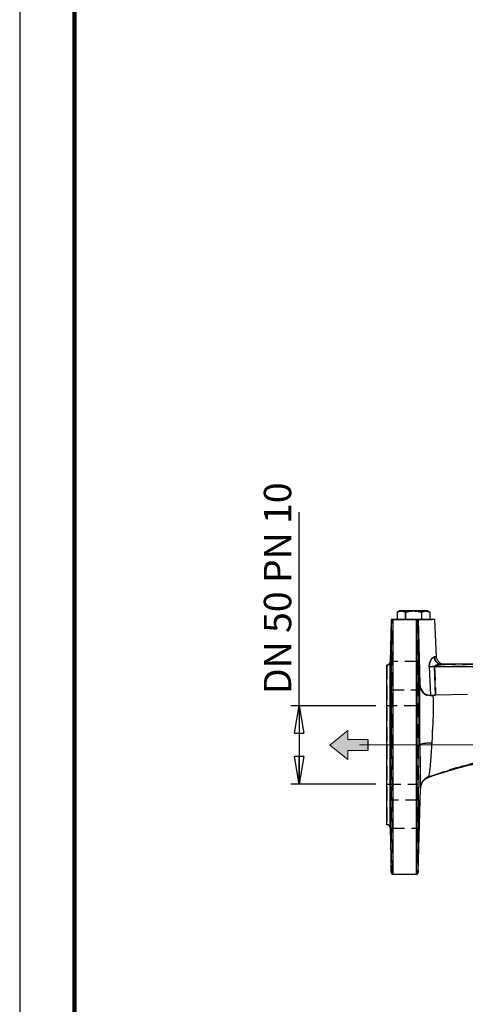
# Model space of a CAD drawing. Units: millimetres. Extents: x -4 to 213, y 0 to 297.
# Drawn here: x 0 to 41, y 119 to 209 of the extents above; entities that cross this region are included whole.
import ezdxf

# ---------------------------------------------------------------- set-up
doc = ezdxf.new("R2010")
doc.units = ezdxf.units.MM
doc.linetypes.add('CENTERX2', pattern=[20.32, 12.7, -2.54, 2.54, -2.54])
doc.linetypes.add('HIDDEN', pattern=[1.905, 1.27, -0.635])
doc.layers.add('FORMAT', color=7, linetype='Continuous')
doc.styles.add('SLDTEXTSTYLE0', font='TXT', dxfattribs={"width": 0.605})
doc.dimstyles.new('SLDDIMSTYLE0', dxfattribs={"dimtxt": 2.5, "dimasz": 2.5, "dimexe": 0, "dimexo": 0.0625, "dimtad": 1, "dimlfac": 7, "dimrnd": 1e-09, "dimzin": 12, "dimdsep": 46, "dimtxsty": 'SLDTEXTSTYLE0', "dimblk1": 'CLOSED', "dimblk2": 'CLOSED', "dimsah": 1, "dimcen": 0.09, "dimadec": 0, "dimazin": 3, "dimtfac": 1, "dimtofl": 0, "dimtmove": 0, "dimatfit": 3, "dimldrblk": 'CLOSED', "dimfxl": 0, "dimfrac": 2, "dimtolj": 1, "dimtzin": 12, "dimarcsym": 0})

# ---------------------------------------------------------------- blocks, each defined once
blk = doc.blocks.new('_Closed')
at = {"color": 0, "linetype": 'ByBlock', "lineweight": -2}
for p, q in [((-1, 0.166667), (0, 0)), ((-1, 0.166667), (-1, -0.166667)), ((0, 0), (-1, -0.166667)), ((0, 0), (-1, 0))]:
    blk.add_line(p, q, dxfattribs=at)
blk = doc.blocks.new('_D_3')
at = {"layer": 'FORMAT', "color": 7}
for p, q in [((25.495, 146.007), (25.495, 163.659)), ((32.496, 146.007), (24.745, 146.007)), ((25.495, 146.007), (25.495, 138.864)), ((32.496, 138.864), (24.745, 138.864))]:
    blk.add_line(p, q, dxfattribs=at)
at = {"layer": 'FORMAT', "color": 7, "xscale": 2.5, "yscale": 2.5}
for p, rotation in [((25.495, 146.007, 0.004), 90.0000000000004), ((25.495, 138.864, 0.004), 270.0000000000004)]:
    blk.add_blockref('_Closed', p, dxfattribs=dict(at, rotation=rotation))
at = {"layer": 'FORMAT', "color": 7, "insert": (22.273, 147.068), "char_height": 2.5, "attachment_point": 1, "rotation": 90, "style": 'SLDTEXTSTYLE0'}
blk.add_mtext('DN 50 PN 10', dxfattribs=at)

msp = doc.modelspace()

# ---------------------------------------------------------------- hatches: boundary and pattern name
at = {"layer": 'FORMAT'}
msp.add_hatch(color=7, dxfattribs=at).paths.add_polyline_path([(29.924, 141.0946), (29.924, 141.9117), (31.7625, 141.9117), (31.7625, 142.9331), (29.924, 142.9331), (29.924, 143.7502), (28.2898, 142.4224)], flags=0)

# ---------------------------------------------------------------- linework, layer by layer
at = {"color": 7, "linetype": 'Continuous', "lineweight": 25}
for p, q in [((0, 297), (0, 0)), ((34.6396, 154.6503), (34.439, 154.5345)), ((34.4396, 154.5349), (34.4396, 153.864)), ((35.1819, 154.5349), (35.1819, 153.864)), ((36.6666, 154.5349), (36.6666, 153.864)), ((37.4095, 154.5345), (37.2089, 154.6503)), ((37.4089, 154.5349), (37.4089, 153.864)), ((33.8899, 153.8641), (33.7887, 149.9994)), ((36.2137, 153.864), (34.0384, 153.864)), ((36.3581, 153.864), (36.5056, 147.9768)), ((38.0388, 150.4566), (37.8602, 153.8643)), ((33.7887, 142.4354), (33.7887, 149.9994)), ((37.3677, 149.564), (37.4676, 146.9548)), ((37.9462, 146.9799), (37.8441, 149.5763)), ((37.8441, 149.5763), (44.564, 149.5763)), ((44.5266, 149.7831), (38.4792, 149.7831)), ((37.4676, 146.9548), (37.6925, 146.9646)), ((37.6925, 146.9646), (37.9462, 146.9799)), ((40.8636, 147.0224), (37.9462, 146.9799)), ((33.7887, 134.8715), (33.7887, 142.4354)), ((36.808, 139.1575), (37.0262, 139.3769)), ((37.3177, 139.5178), (37.166, 139.437)), ((38.4715, 139.9), (37.313, 139.5108)), ((37.3171, 139.5135), (37.3176, 139.517)), ((37.3176, 139.517), (37.3177, 139.5178)), ((36.3565, 130.7884), (36.5578, 138.4784)), ((36.5555, 138.4642), (36.5553, 138.4665)), ((36.5575, 138.4665), (36.5743, 138.5699)), ((33.7887, 134.8715), (33.8956, 130.7886)), ((34.0384, 130.6497), (36.2137, 130.6497))]:
    msp.add_line(p, q, dxfattribs=at)
at = {"color": 7, "linetype": 'Continuous', "lineweight": 140}
msp.add_line((5, 292), (5, 5), dxfattribs=at)
at = {"color": 7, "linetype": 'HIDDEN', "lineweight": 25}
for p, q in [((35.1819, 153.864), (35.1819, 154.5349)), ((36.6666, 154.5349), (36.6666, 153.864)), ((34.0384, 153.864), (36.2137, 153.864)), ((34.4396, 153.864), (35.1819, 153.864)), ((35.1819, 153.864), (36.6666, 153.864)), ((36.3581, 153.864), (36.3565, 153.864)), ((36.3565, 153.864), (36.3581, 153.864)), ((36.5065, 147.9408), (36.3581, 153.864)), ((36.4081, 153.864), (36.3581, 153.864)), ((36.6666, 153.864), (37.4089, 153.864)), ((33.7887, 149.9994), (33.7887, 134.8715)), ((36.4027, 150.0346), (33.8493, 150.0346)), ((36.4027, 150.0346), (33.8493, 150.0346)), ((37.3679, 149.564), (37.4689, 146.9272)), ((44.564, 149.5763), (37.8443, 149.5763)), ((37.8443, 149.5763), (37.9474, 146.9549)), ((38.4793, 149.7831), (44.5266, 149.7831)), ((33.7901, 147.4631), (36.4619, 147.4631)), ((33.7901, 147.4631), (36.4619, 147.4631)), ((36.4501, 147.4632), (36.4527, 147.4702)), ((36.3528, 146.0068), (33.4957, 146.0068)), ((33.4957, 138.8655), (33.4957, 146.0053)), ((36.3528, 138.864), (36.3528, 146.0068)), ((37.3874, 139.5416), (37.3175, 139.5173)), ((37.8846, 139.7106), (37.9546, 139.7332)), ((33.4957, 138.864), (36.3528, 138.864)), ((36.5553, 138.4665), (36.5551, 138.4692)), ((36.4619, 137.4077), (33.7901, 137.4077)), ((36.4619, 137.4077), (33.7901, 137.4077)), ((33.8493, 134.8362), (36.4027, 134.8362)), ((33.8493, 134.8362), (36.4027, 134.8362))]:
    msp.add_line(p, q, dxfattribs=at)
at = {"color": 7, "linetype": 'Continuous', "lineweight": 25}
for centre, start, end in [((33.5031, 150.0068), 268.514393, 358.5), ((33.5031, 134.864), 1.5, 91.445131)]:
    msp.add_arc(centre, 0.2857, start, end, dxfattribs=at)
at = {"color": 7, "linetype": 'HIDDEN', "lineweight": 25}
msp.add_arc((37.3679, 138.5553), 0.7937, 142.59673, 178.948773, dxfattribs=at)
at = {"color": 7, "linetype": 'Continuous', "lineweight": 25}
for points, knots in [([(34.8108, 154.6497), (34.7479, 154.6438), (34.6222, 154.6319), (34.5005, 154.5672), (34.4396, 154.5349)], [0, 0, 0, 0, 0.4998801, 1, 1, 1, 1]), ([(34.6385, 154.6497), (34.6464, 154.6497), (34.6617, 154.6497), (34.7617, 154.6497), (34.8108, 154.6497)], [0, 0, 0, 0, 0.5086657, 1, 1, 1, 1]), ([(35.1819, 154.5349), (35.1211, 154.5672), (34.9994, 154.6319), (34.8737, 154.6438), (34.8108, 154.6497)], [0, 0, 0, 0, 0.5001188, 1, 1, 1, 1]), ([(34.8108, 154.6497), (34.8731, 154.6497), (34.9998, 154.6497), (35.2747, 154.6497), (35.5894, 154.6497), (35.8139, 154.6497), (35.9243, 154.6497)], [0, 0, 0, 0, 0.2456668, 0.4999999, 0.7543322, 1, 1, 1, 1]), ([(35.9243, 154.6497), (35.7985, 154.6438), (35.547, 154.6319), (35.3037, 154.5672), (35.1819, 154.5349)], [0, 0, 0, 0, 0.4998802, 1, 1, 1, 1]), ([(36.6666, 154.5349), (36.5449, 154.5672), (36.3015, 154.6319), (36.05, 154.6438), (35.9243, 154.6497)], [0, 0, 0, 0, 0.5001198, 1, 1, 1, 1]), ([(35.9243, 154.6497), (36.0346, 154.6497), (36.2591, 154.6497), (36.5738, 154.6497), (36.8487, 154.6497), (36.9755, 154.6497), (37.0377, 154.6497)], [0, 0, 0, 0, 0.24566656, 0.50000064, 0.75433286, 1, 1, 1, 1]), ([(37.0377, 154.6497), (36.9749, 154.6438), (36.8491, 154.6319), (36.7274, 154.5672), (36.6666, 154.5349)], [0, 0, 0, 0, 0.4998793, 1, 1, 1, 1]), ([(37.4089, 154.5349), (37.348, 154.5672), (37.2263, 154.6319), (37.1006, 154.6438), (37.0377, 154.6497)], [0, 0, 0, 0, 0.5001174, 1, 1, 1, 1]), ([(37.0377, 154.6497), (37.0876, 154.6497), (37.1873, 154.6497), (37.2024, 154.6497), (37.21, 154.6497)], [0, 0, 0, 0, 0.5000002, 1, 1, 1, 1]), ([(33.8956, 153.864), (33.8956, 153.7637), (33.8956, 153.5631), (33.8956, 153.0756), (33.8956, 152.459), (33.8956, 151.7076), (33.8956, 150.835), (33.8956, 149.8517), (33.8956, 148.7709), (33.8956, 147.6068), (33.8956, 146.3747), (33.8956, 145.0907), (33.8956, 143.7719), (33.8956, 142.8809), (33.8956, 142.4354)], [0, 0, 0, 0, 0.0833334, 0.1666667, 0.25, 0.3333333, 0.4166667, 0.5, 0.5833333, 0.6666667, 0.7499999, 0.8333333, 0.9166666, 1, 1, 1, 1]), ([(34.0384, 153.864), (34.0353, 153.864), (34.0289, 153.864), (34.0158, 153.864), (33.9965, 153.864), (33.9413, 153.864), (33.9065, 153.864), (33.8996, 153.864), (33.8956, 153.864)], [0, 0, 0, 0, 0.0137664, 0.028301, 0.0624423, 0.124911, 0.4991054, 1, 1, 1, 1]), ([(34.0384, 153.864), (34.0384, 153.7447), (34.0384, 153.5061), (34.0384, 152.9763), (34.0384, 152.3284), (34.0384, 151.5574), (34.0384, 150.6762), (34.0384, 149.6947), (34.0384, 148.6249), (34.0384, 147.4798), (34.0384, 146.2734), (34.0384, 145.0203), (34.0384, 143.7357), (34.0384, 142.8689), (34.0384, 142.4354)], [0, 0, 0, 0, 0.08333332, 0.16666662, 0.25000002, 0.3333333, 0.4166666, 0.49999991, 0.58333334, 0.66666662, 0.74999994, 0.83333329, 0.91666668, 1, 1, 1, 1]), ([(36.3565, 153.864), (36.3535, 153.864), (36.3489, 153.864), (36.3142, 153.864), (36.2819, 153.864), (36.2555, 153.864), (36.2364, 153.864), (36.2232, 153.864), (36.2168, 153.864), (36.2137, 153.864)], [0, 0, 0, 0, 0.5001954, 0.7502366, 0.8751763, 0.9375798, 0.9716128, 0.986161, 1, 1, 1, 1]), ([(36.2137, 130.6497), (36.2137, 130.6662), (36.2137, 130.6992), (36.2137, 130.9652), (36.2137, 131.3856), (36.2137, 131.9698), (36.2137, 132.7052), (36.2137, 133.5822), (36.2137, 134.5878), (36.2137, 135.7074), (36.2137, 136.9248), (36.2137, 138.2223), (36.2137, 139.581), (36.2137, 140.9812), (36.2137, 142.4025), (36.2137, 143.8242), (36.2137, 145.2258), (36.2137, 146.5869), (36.2137, 147.8876), (36.2137, 149.1091), (36.2137, 150.2337), (36.2137, 151.2447), (36.2137, 152.1286), (36.2137, 152.8685), (36.2137, 153.4686), (36.2137, 153.7322), (36.2137, 153.864)], [0, 0, 0, 0, 0.0416667, 0.0833333, 0.125, 0.1666667, 0.2083333, 0.2499999, 0.2916667, 0.3333333, 0.375, 0.4166667, 0.4583334, 0.5, 0.5416667, 0.5833334, 0.625, 0.6666667, 0.7083333, 0.75, 0.7916667, 0.8333333, 0.875, 0.9166667, 0.9583333, 1, 1, 1, 1]), ([(36.3565, 130.7888), (36.3565, 130.8057), (36.3565, 130.8396), (36.3565, 131.1121), (36.3565, 131.5426), (36.3565, 132.1407), (36.3565, 132.8929), (36.3565, 133.7891), (36.3565, 134.8156), (36.3565, 135.9569), (36.3565, 137.1958), (36.3565, 138.5136), (36.3565, 139.8905), (36.3565, 141.3058), (36.3565, 142.7381), (36.3565, 144.1658), (36.3565, 145.5675), (36.3565, 146.9219), (36.3565, 148.2088), (36.3565, 149.4087), (36.3565, 150.5035), (36.3565, 151.4766), (36.3565, 152.3143), (36.3565, 152.9999), (36.3565, 153.5386), (36.3565, 153.7555), (36.3565, 153.864)], [0, 0, 0, 0, 0.0416667, 0.0833333, 0.125, 0.1666667, 0.2083334, 0.25, 0.2916667, 0.3333333, 0.375, 0.4166666, 0.4583334, 0.5, 0.5416666, 0.5833334, 0.625, 0.6666667, 0.7083333, 0.75, 0.7916667, 0.8333334, 0.875, 0.9166667, 0.9583333, 1, 1, 1, 1]), ([(37.8603, 153.864), (37.855, 153.864), (37.8444, 153.864), (37.7598, 153.864), (37.6274, 153.864), (37.4459, 153.864), (37.2219, 153.864), (36.9609, 153.864), (36.6877, 153.864), (36.4957, 153.864), (36.4081, 153.864)], [0, 0, 0, 0, 0.1275758, 0.2551517, 0.3827275, 0.5103038, 0.6378794, 0.7654551, 0.8930312, 1, 1, 1, 1]), ([(33.802, 148.7488), (33.8036, 148.8266), (33.8072, 148.9949), (33.8135, 149.2384), (33.8202, 149.4677), (33.8271, 149.6697), (33.8338, 149.8356), (33.8399, 149.954), (33.8451, 150.0204), (33.8496, 150.0423), (33.8533, 150.0173), (33.8561, 149.9414), (33.8577, 149.8215), (33.8583, 149.6636), (33.8577, 149.4723), (33.8561, 149.2514), (33.8534, 149.0068), (33.8507, 148.8354), (33.8493, 148.7489)], [0, 0, 0, 0, 0.0578242, 0.124998, 0.1874988, 0.2499999, 0.3182397, 0.3826538, 0.4432404, 0.4999976, 0.5642408, 0.6273216, 0.6892402, 0.7499983, 0.8107553, 0.872674, 0.9357552, 1, 1, 1, 1]), ([(36.4501, 148.7488), (36.4463, 148.9171), (36.4387, 149.2535), (36.4269, 149.6219), (36.418, 149.8429), (36.4102, 149.9916), (36.4035, 150.05), (36.3988, 150.0172), (36.3951, 149.9175), (36.3932, 149.681), (36.3952, 149.3289), (36.3987, 149.0068), (36.4014, 148.8354), (36.4027, 148.7489)], [0, 0, 0, 0, 0.1247466, 0.2494937, 0.3218503, 0.3877542, 0.4997437, 0.5641767, 0.6274369, 0.7498716, 0.8723317, 0.9355857, 1, 1, 1, 1]), ([(37.8347, 150.46), (37.8099, 150.4557), (37.7613, 150.4474), (37.6575, 150.3695), (37.5282, 150.2094), (37.4231, 149.9803), (37.3704, 149.7561), (37.3686, 149.6294), (37.3677, 149.564)], [0, 0, 0, 0, 0.1234391, 0.241672, 0.4736227, 0.7187485, 0.8548042, 1, 1, 1, 1]), ([(38.4792, 149.7831), (38.3877, 149.7957), (38.2046, 149.8208), (37.9964, 150.0002), (37.8671, 150.2227), (37.8455, 150.3809), (37.8347, 150.46)], [0, 0, 0, 0, 0.2796796, 0.5592535, 0.779695, 1, 1, 1, 1]), ([(37.8347, 150.46), (37.8904, 150.46), (38.0019, 150.46), (38.0539, 150.46), (38.0386, 150.46), (38.0386, 150.46)], [0, 0, 0, 0, 0.4999535, 0.999907, 1, 1, 1, 1]), ([(38.752, 149.7831), (38.6615, 149.7931), (38.4805, 149.8132), (38.2496, 149.968), (38.0829, 150.1905), (38.0534, 150.3702), (38.0386, 150.46)], [0, 0, 0, 0, 0.2500012, 0.5000006, 0.7500018, 1, 1, 1, 1]), ([(33.4957, 142.4354), (33.4957, 142.7533), (33.4957, 143.3891), (33.4957, 144.3265), (33.4957, 145.2315), (33.4957, 146.0887), (33.4957, 146.8834), (33.4957, 147.602), (33.4957, 148.2322), (33.4957, 148.763), (33.4957, 149.1863), (33.4957, 149.4916), (33.4957, 149.6851), (33.4957, 149.7092), (33.4957, 149.7212)], [0, 0, 0, 0, 0.0833334, 0.1666668, 0.25, 0.3333334, 0.4166666, 0.5000001, 0.5833334, 0.6666667, 0.7500001, 0.8333334, 0.9166667, 1, 1, 1, 1]), ([(37.3677, 149.564), (37.448, 149.5652), (37.5916, 149.5672), (37.7669, 149.5735), (37.8441, 149.5763)], [0, 0, 0, 0, 0.55932918, 1, 1, 1, 1]), ([(38.4792, 149.7831), (38.3495, 149.7714), (38.1598, 149.7543), (37.9486, 149.6853), (37.8667, 149.6342), (37.8468, 149.6038), (37.843, 149.5877), (37.8438, 149.5801), (37.8441, 149.5763)], [0, 0, 0, 0, 0.5723166, 0.8369734, 0.9327983, 0.968929, 0.9846886, 1, 1, 1, 1]), ([(33.8493, 148.7489), (33.8465, 148.5978), (33.8421, 148.3579), (33.8341, 148.0548), (33.8251, 147.7766), (33.8135, 147.5299), (33.8032, 147.4455), (33.7969, 147.4815), (33.7922, 147.5839), (33.7898, 147.8178), (33.7922, 148.1627), (33.7968, 148.4841), (33.8002, 148.6594), (33.802, 148.7488)], [0, 0, 0, 0, 0.1119994, 0.1778937, 0.250231, 0.3749692, 0.4997073, 0.5663125, 0.6302934, 0.7498535, 0.8694594, 0.9334292, 1, 1, 1, 1]), ([(36.4027, 148.7489), (36.4041, 148.6725), (36.4069, 148.5145), (36.4121, 148.2778), (36.4182, 148.0447), (36.425, 147.8388), (36.4319, 147.6732), (36.4386, 147.5498), (36.4447, 147.481), (36.4486, 147.4586), (36.4501, 147.4632), (36.4501, 147.4632)], [0, 0, 0, 0, 0.1135168, 0.234682, 0.3634919, 0.4999425, 0.6249327, 0.7499205, 0.884278, 0.9998916, 1, 1, 1, 1]), ([(36.4527, 147.4702), (36.4535, 147.4763), (36.4558, 147.494), (36.4587, 147.5606), (36.4608, 147.6802), (36.4616, 147.8345), (36.4608, 148.0199), (36.4587, 148.2373), (36.4552, 148.484), (36.4518, 148.6594), (36.4501, 148.7488)], [0, 0, 0, 0, 0.07056759, 0.20732841, 0.33850973, 0.46411266, 0.58970255, 0.7208786, 0.85764393, 1, 1, 1, 1]), ([(36.514, 142.4354), (36.5133, 142.6367), (36.5119, 143.0241), (36.5096, 143.6069), (36.507, 144.1908), (36.505, 144.7773), (36.5034, 145.3456), (36.502, 145.9695), (36.5013, 146.6179), (36.5016, 147.2259), (36.5029, 147.7046), (36.5047, 147.8855), (36.5056, 147.9768)], [0, 0, 0, 0, 0.0844405, 0.1624532, 0.2430137, 0.3286595, 0.4126962, 0.4948885, 0.6214032, 0.7475773, 0.8726713, 1, 1, 1, 1]), ([(36.5056, 147.9768), (36.5222, 147.8366), (36.5471, 147.626), (36.6771, 147.3763), (36.8052, 147.2136), (36.9618, 147.0865), (37.1925, 146.9727), (37.3578, 146.962), (37.4676, 146.9548)], [0, 0, 0, 0, 0.249597, 0.3748642, 0.5000619, 0.6239674, 0.750417, 1, 1, 1, 1]), ([(37.6227, 142.6048), (37.6351, 142.7663), (37.6607, 143.1003), (37.6544, 143.6002), (37.7064, 144.1764), (37.734, 144.8059), (37.7579, 145.4582), (37.7639, 146.0264), (37.7547, 146.4806), (37.7314, 146.8142), (37.7054, 146.9145), (37.6925, 146.9646)], [0, 0, 0, 0, 0.0827991, 0.1712676, 0.2539188, 0.3782196, 0.5025534, 0.6269387, 0.7514341, 0.8758545, 1, 1, 1, 1]), ([(33.4957, 135.1496), (33.4957, 135.1616), (33.4957, 135.1857), (33.4957, 135.3792), (33.4957, 135.6845), (33.4957, 136.1078), (33.4957, 136.6386), (33.4957, 137.2688), (33.4957, 137.9874), (33.4957, 138.7821), (33.4957, 139.6393), (33.4957, 140.5443), (33.4957, 141.4817), (33.4957, 142.1175), (33.4957, 142.4354)], [0, 0, 0, 0, 0.0833333, 0.1666667, 0.2500001, 0.3333333, 0.4166667, 0.4999999, 0.5833335, 0.6666667, 0.7500002, 0.8333334, 0.9166668, 1, 1, 1, 1]), ([(33.8956, 142.4354), (33.8987, 142.4354), (33.905, 142.4354), (33.9433, 142.4354), (33.9898, 142.4354), (34.0222, 142.4354), (34.0384, 142.4354)], [0, 0, 0, 0, 0.2796684, 0.5592318, 0.7796869, 1, 1, 1, 1]), ([(33.8956, 130.7999), (33.8956, 130.8002), (33.8956, 130.8009), (33.8956, 130.9206), (33.8956, 131.1419), (33.8956, 131.467), (33.8956, 131.8882), (33.8956, 132.4031), (33.8956, 133.0067), (33.8956, 133.6939), (33.8956, 134.4585), (33.8956, 135.2937), (33.8956, 136.1921), (33.8956, 137.1459), (33.8956, 138.1465), (33.8956, 139.185), (33.8956, 140.2524), (33.8956, 141.339), (33.8956, 142.0699), (33.8956, 142.4354)], [0, 0, 0, 0, 0.0411241, 0.1010539, 0.1609836, 0.2209134, 0.2808431, 0.3407729, 0.4007025, 0.4606323, 0.520562, 0.5804918, 0.6404216, 0.7003514, 0.760281, 0.8202109, 0.8801406, 0.9400703, 1, 1, 1, 1]), ([(34.0384, 142.4354), (34.0384, 142.0699), (34.0384, 141.3389), (34.0384, 140.252), (34.0384, 139.1839), (34.0384, 138.1439), (34.0384, 137.1411), (34.0384, 136.184), (34.0384, 135.281), (34.0384, 134.4399), (34.0384, 133.6679), (34.0384, 132.9718), (34.0384, 132.3575), (34.0384, 131.8303), (34.0384, 131.3951), (34.0384, 131.0546), (34.0384, 130.8152), (34.0384, 130.6723), (34.0384, 130.6605), (34.0384, 130.6549)], [0, 0, 0, 0, 0.0592264, 0.1184528, 0.1776792, 0.2369056, 0.2961319, 0.3553583, 0.4145848, 0.4738111, 0.5330375, 0.5922639, 0.6514904, 0.7107167, 0.7699432, 0.8291695, 0.8883959, 0.9476223, 1, 1, 1, 1]), ([(37.6227, 142.6048), (37.4788, 142.6013), (37.1909, 142.5941), (36.8293, 142.5545), (36.5731, 142.4997), (36.5337, 142.4569), (36.514, 142.4354)], [0, 0, 0, 0, 0.250001, 0.5000005, 0.7500003, 1, 1, 1, 1]), ([(36.514, 142.4354), (36.5148, 142.2451), (36.5163, 141.8683), (36.5192, 141.3194), (36.5223, 140.8029), (36.5256, 140.3233), (36.5291, 139.8837), (36.5325, 139.5237), (36.5358, 139.2359), (36.5388, 139.0087), (36.5417, 138.824), (36.5445, 138.6839), (36.5469, 138.5863), (36.5493, 138.5192), (36.5515, 138.4765), (36.5537, 138.4596), (36.555, 138.4627), (36.5555, 138.4642)], [0, 0, 0, 0, 0.08437794, 0.16705995, 0.2536104, 0.33572009, 0.41788754, 0.50533641, 0.56808096, 0.63071344, 0.69831476, 0.75563484, 0.80805256, 0.85701802, 0.90506591, 0.95626951, 1, 1, 1, 1]), ([(37.313, 139.5108), (37.3114, 139.5095), (37.3083, 139.507), (37.3212, 139.5163), (37.3382, 139.5569), (37.368, 139.6852), (37.4077, 139.9573), (37.4507, 140.3344), (37.4949, 140.804), (37.5382, 141.3507), (37.5783, 141.9551), (37.6079, 142.3883), (37.6227, 142.6048)], [0, 0, 0, 0, 0.0393251, 0.0744436, 0.1292197, 0.2535651, 0.3779059, 0.5023964, 0.6269364, 0.7515287, 0.8758408, 1, 1, 1, 1]), ([(37.9546, 139.7332), (38.3896, 139.8766), (39.2843, 140.1714), (40.3659, 140.4817), (41.1858, 140.701), (41.729, 140.8388), (42.2482, 140.9645), (42.7381, 141.0801), (43.1004, 141.1463), (43.2708, 141.1774)], [0, 0, 0, 0, 0.2435182, 0.500861, 0.6028606, 0.7049265, 0.8090446, 0.9101974, 1, 1, 1, 1]), ([(43.3853, 141.1997), (43.0718, 141.1353), (42.4445, 141.0065), (41.4544, 140.769), (40.776, 140.5865), (40.4423, 140.4967)], [0, 0, 0, 0, 0.3367215, 0.6736909, 1, 1, 1, 1]), ([(37.3156, 139.4944), (37.4478, 139.5411), (37.773, 139.6558), (38.2542, 139.8079), (38.717, 139.9544), (39.0893, 140.0684), (39.4044, 140.1627), (39.6956, 140.2478), (39.9873, 140.3308), (40.3065, 140.4188), (40.6552, 140.5109), (41.0519, 140.6107), (41.5163, 140.7203), (42.0463, 140.8363), (42.4225, 140.9064), (42.6083, 140.941)], [0, 0, 0, 0, 0.0764032, 0.1878591, 0.2744158, 0.3398559, 0.39879, 0.4528122, 0.5049231, 0.5647018, 0.6333468, 0.7010456, 0.7884199, 0.8955646, 1, 1, 1, 1]), ([(36.5555, 138.4642), (36.5684, 138.5784), (36.5942, 138.8068), (36.7598, 139.1138), (36.9996, 139.367), (37.2085, 139.4629), (37.313, 139.5108)], [0, 0, 0, 0, 0.2499981, 0.5000003, 0.7499996, 1, 1, 1, 1]), ([(36.7374, 139.0374), (36.8093, 139.1334), (36.9613, 139.3363), (37.1973, 139.4441), (37.3218, 139.5009)], [0, 0, 0, 0, 0.4727834, 1, 1, 1, 1]), ([(37.0509, 139.3768), (37.0917, 139.4018), (37.1716, 139.4507), (37.2801, 139.5161), (37.3331, 139.548)], [0, 0, 0, 0, 0.51120656, 1, 1, 1, 1]), ([(37.313, 139.5108), (37.3134, 139.5039), (37.3138, 139.4967), (37.3142, 139.4983), (37.3142, 139.4983)], [0, 0, 0, 0, 0.9713692, 1, 1, 1, 1]), ([(33.8493, 134.8362), (33.8465, 134.8513), (33.8421, 134.8752), (33.8341, 135.0287), (33.8251, 135.2483), (33.8135, 135.617), (33.8032, 136.0439), (33.7969, 136.3866), (33.7922, 136.708), (33.7898, 137.0533), (33.7922, 137.2856), (33.7968, 137.3916), (33.8002, 137.4022), (33.802, 137.4077)], [0, 0, 0, 0, 0.11199971, 0.17789404, 0.25023103, 0.37496968, 0.4997076, 0.56631257, 0.63029349, 0.74985329, 0.86945938, 0.93342935, 1, 1, 1, 1]), ([(33.802, 137.4077), (33.8036, 137.4035), (33.8072, 137.3946), (33.8135, 137.3199), (33.8202, 137.1981), (33.8271, 137.0321), (33.8338, 136.8263), (33.8399, 136.5932), (33.8451, 136.3565), (33.8496, 136.1122), (33.8533, 135.8642), (33.8561, 135.6197), (33.8577, 135.3987), (33.8583, 135.2074), (33.8577, 135.0493), (33.8561, 134.9301), (33.8534, 134.8513), (33.8507, 134.8413), (33.8493, 134.8362)], [0, 0, 0, 0, 0.0578242, 0.1249985, 0.1874988, 0.25, 0.3182396, 0.3826536, 0.4432402, 0.4999984, 0.5642382, 0.6273199, 0.6892402, 0.7499997, 0.8107563, 0.8726745, 0.9357555, 1, 1, 1, 1]), ([(36.4501, 137.4077), (36.4463, 137.3885), (36.4387, 137.35), (36.4269, 137.093), (36.418, 136.8164), (36.4102, 136.5131), (36.4035, 136.1858), (36.3988, 135.8642), (36.3951, 135.5421), (36.3932, 135.1895), (36.3952, 134.9547), (36.3987, 134.8514), (36.4014, 134.8413), (36.4027, 134.8362)], [0, 0, 0, 0, 0.1247467, 0.2494937, 0.3218456, 0.3877521, 0.4997566, 0.5641747, 0.6274351, 0.7498727, 0.8723322, 0.9355859, 1, 1, 1, 1]), ([(33.8956, 130.7888), (33.8982, 130.7705), (33.9033, 130.7338), (33.9365, 130.6879), (33.9832, 130.6559), (34.02, 130.6518), (34.0384, 130.6497)], [0, 0, 0, 0, 0.2499899, 0.5000017, 0.749999, 1, 1, 1, 1]), ([(36.2137, 130.6497), (36.2321, 130.6518), (36.2689, 130.6559), (36.3156, 130.6879), (36.3488, 130.7338), (36.3539, 130.7705), (36.3565, 130.7888)], [0, 0, 0, 0, 0.2499943, 0.4999992, 0.7499921, 1, 1, 1, 1])]:
    msp.add_open_spline(points, degree=3, knots=knots, dxfattribs=at)
at = {"color": 7, "linetype": 'HIDDEN', "lineweight": 25}
for points, knots in [([(34.4396, 154.5349), (34.5005, 154.5672), (34.6222, 154.6319), (34.7479, 154.6438), (34.8108, 154.6497)], [0, 0, 0, 0, 0.500119, 1, 1, 1, 1]), ([(34.8108, 154.6497), (34.7617, 154.6497), (34.6617, 154.6497), (34.6464, 154.6497), (34.6385, 154.6497)], [0, 0, 0, 0, 0.4913343, 1, 1, 1, 1]), ([(34.8108, 154.6497), (34.8737, 154.6438), (34.9994, 154.632), (35.1211, 154.5672), (35.1819, 154.5349)], [0, 0, 0, 0, 0.4998815, 1, 1, 1, 1]), ([(35.9243, 154.6497), (35.8139, 154.6497), (35.5894, 154.6497), (35.2747, 154.6497), (34.9998, 154.6497), (34.8731, 154.6497), (34.8108, 154.6497)], [0, 0, 0, 0, 0.2456678, 0.5000001, 0.7543332, 1, 1, 1, 1]), ([(35.1819, 154.5349), (35.3037, 154.5672), (35.547, 154.6319), (35.7985, 154.6438), (35.9243, 154.6497)], [0, 0, 0, 0, 0.500117, 1, 1, 1, 1]), ([(37.0377, 154.6497), (36.9755, 154.6497), (36.8487, 154.6497), (36.5738, 154.6497), (36.2591, 154.6497), (36.0346, 154.6497), (35.9243, 154.6497)], [0, 0, 0, 0, 0.2456671, 0.4999993, 0.7543334, 1, 1, 1, 1]), ([(35.9243, 154.6497), (36.05, 154.6438), (36.3015, 154.6319), (36.5449, 154.5672), (36.6666, 154.5349)], [0, 0, 0, 0, 0.4998802, 1, 1, 1, 1]), ([(36.6666, 154.5349), (36.7274, 154.5672), (36.8491, 154.6319), (36.9749, 154.6438), (37.0377, 154.6497)], [0, 0, 0, 0, 0.5001181, 1, 1, 1, 1]), ([(37.0377, 154.6497), (37.1006, 154.6438), (37.2263, 154.6319), (37.348, 154.5672), (37.4089, 154.5349)], [0, 0, 0, 0, 0.4998801, 1, 1, 1, 1]), ([(37.21, 154.6497), (37.2024, 154.6497), (37.1873, 154.6497), (37.0876, 154.6497), (37.0377, 154.6497)], [0, 0, 0, 0, 0.4999999, 1, 1, 1, 1]), ([(33.8956, 153.864), (33.8986, 153.864), (33.9031, 153.864), (33.9378, 153.864), (33.9702, 153.864), (33.9965, 153.864), (34.0157, 153.864), (34.0289, 153.864), (34.0353, 153.864), (34.0384, 153.864)], [0, 0, 0, 0, 0.500246, 0.7502608, 0.8751863, 0.9375869, 0.9716129, 0.9861625, 1, 1, 1, 1]), ([(33.8956, 153.864), (33.8956, 153.7839), (33.8956, 153.6236), (33.8956, 153.257), (33.8956, 152.8018), (33.8956, 152.2529), (33.8956, 151.6176), (33.8956, 150.9009), (33.8956, 150.1092), (33.8956, 149.2495), (33.8956, 148.3295), (33.8956, 147.3573), (33.8956, 146.3415), (33.8956, 145.2912), (33.8956, 144.2155), (33.8956, 143.1241), (33.8956, 142.0266), (33.8956, 140.9327), (33.8956, 139.8521), (33.8956, 138.7944), (33.8956, 137.7689), (33.8956, 136.7848), (33.8956, 135.8507), (33.8956, 134.9749), (33.8956, 134.1651), (33.8956, 133.4286), (33.8956, 132.7719), (33.8956, 132.2007), (33.8956, 131.7201), (33.8956, 131.3349), (33.8956, 131.0459), (33.8956, 130.8653), (33.8956, 130.7836), (33.8956, 130.7968), (33.8956, 130.7999)], [0, 0, 0, 0, 0.0319348, 0.0638696, 0.0958044, 0.1277392, 0.159674, 0.1916089, 0.2235437, 0.2554784, 0.2874133, 0.3193481, 0.3512829, 0.3832177, 0.4151525, 0.4470873, 0.4790221, 0.5109569, 0.5428918, 0.5748266, 0.6067614, 0.6386962, 0.670631, 0.7025658, 0.7345006, 0.7664354, 0.7983702, 0.830305, 0.8622398, 0.8941746, 0.9261094, 0.9580442, 0.989979, 1, 1, 1, 1]), ([(34.0384, 130.6549), (34.0384, 130.6532), (34.0384, 130.6369), (34.0384, 130.7026), (34.0384, 130.8589), (34.0384, 131.1255), (34.0384, 131.4872), (34.0384, 131.9444), (34.0384, 132.4921), (34.0384, 133.1258), (34.0384, 133.84), (34.0384, 134.6286), (34.0384, 135.4847), (34.0384, 136.4009), (34.0384, 137.3693), (34.0384, 138.3816), (34.0384, 139.4289), (34.0384, 140.5021), (34.0384, 141.5922), (34.0384, 142.6895), (34.0384, 143.7846), (34.0384, 144.868), (34.0384, 145.9304), (34.0384, 146.9626), (34.0384, 147.9556), (34.0384, 148.9009), (34.0384, 149.7902), (34.0384, 150.6159), (34.0384, 151.371), (34.0384, 152.0486), (34.0384, 152.6435), (34.0384, 153.1483), (34.0384, 153.5675), (34.0384, 153.7652), (34.0384, 153.864)], [0, 0, 0, 0, 0.0037163, 0.0358545, 0.0679927, 0.1001309, 0.1322691, 0.1644073, 0.1965454, 0.2286837, 0.2608218, 0.29296, 0.3250982, 0.3572363, 0.3893745, 0.4215127, 0.4536509, 0.4857891, 0.5179273, 0.5500654, 0.5822036, 0.6143418, 0.64648, 0.6786182, 0.7107564, 0.7428946, 0.7750327, 0.8071709, 0.8393091, 0.8714473, 0.9035854, 0.9357236, 0.9678618, 1, 1, 1, 1]), ([(36.2137, 153.864), (36.2167, 153.864), (36.2229, 153.864), (36.2357, 153.864), (36.2552, 153.864), (36.3107, 153.864), (36.3456, 153.864), (36.3525, 153.864), (36.3565, 153.864)], [0, 0, 0, 0, 0.0134186, 0.0275295, 0.0604175, 0.1249456, 0.4991901, 1, 1, 1, 1]), ([(36.2137, 153.864), (36.2137, 153.7322), (36.2137, 153.4686), (36.2137, 152.8685), (36.2137, 152.1286), (36.2137, 151.2447), (36.2137, 150.2337), (36.2137, 149.1091), (36.2137, 147.8876), (36.2137, 146.5869), (36.2137, 145.2258), (36.2137, 143.8242), (36.2137, 142.4025), (36.2137, 140.9812), (36.2137, 139.581), (36.2137, 138.2223), (36.2137, 136.9248), (36.2137, 135.7074), (36.2137, 134.5878), (36.2137, 133.5822), (36.2137, 132.7052), (36.2137, 131.9698), (36.2137, 131.3856), (36.2137, 130.9652), (36.2137, 130.6992), (36.2137, 130.6662), (36.2137, 130.6497)], [0, 0, 0, 0, 0.0416667, 0.0833333, 0.125, 0.1666667, 0.2083333, 0.25, 0.2916667, 0.3333333, 0.375, 0.4166666, 0.4583333, 0.5, 0.5416666, 0.5833333, 0.625, 0.6666667, 0.7083333, 0.7500001, 0.7916667, 0.8333333, 0.875, 0.9166667, 0.9583333, 1, 1, 1, 1]), ([(36.3565, 153.864), (36.3565, 153.7555), (36.3565, 153.5386), (36.3565, 152.9999), (36.3565, 152.3143), (36.3565, 151.4766), (36.3565, 150.5035), (36.3565, 149.4087), (36.3565, 148.2088), (36.3565, 146.9219), (36.3565, 145.5675), (36.3565, 144.1658), (36.3565, 142.7381), (36.3565, 141.3058), (36.3565, 139.8905), (36.3565, 138.5136), (36.3565, 137.1958), (36.3565, 135.9569), (36.3565, 134.8156), (36.3565, 133.7891), (36.3565, 132.8929), (36.3565, 132.1407), (36.3565, 131.5426), (36.3565, 131.1121), (36.3565, 130.8396), (36.3565, 130.8057), (36.3565, 130.7888)], [0, 0, 0, 0, 0.0416667, 0.0833333, 0.125, 0.1666666, 0.2083333, 0.25, 0.2916667, 0.3333333, 0.375, 0.4166666, 0.4583333, 0.5, 0.5416666, 0.5833334, 0.625, 0.6666667, 0.7083333, 0.75, 0.7916667, 0.8333333, 0.875, 0.9166667, 0.9583333, 1, 1, 1, 1]), ([(36.3581, 153.864), (36.4627, 153.864), (36.6717, 153.864), (36.961, 153.864), (37.2219, 153.864), (37.446, 153.864), (37.6274, 153.864), (37.7598, 153.864), (37.8444, 153.864), (37.855, 153.864), (37.8603, 153.864)], [0, 0, 0, 0, 0.1249997, 0.2499999, 0.3749997, 0.4999995, 0.625, 0.75, 0.875, 1, 1, 1, 1]), ([(33.8493, 150.0346), (33.8465, 150.0088), (33.8435, 149.9819), (33.8388, 149.9422), (33.834, 149.8363), (33.8252, 149.6255), (33.8131, 149.2535), (33.8061, 148.9153), (33.8002, 148.6794), (33.7991, 148.5907), (33.7957, 148.4161), (33.7924, 148.1638), (33.7897, 147.816), (33.7923, 147.5887), (33.7959, 147.4937), (33.7992, 147.4799), (33.8008, 147.47), (33.802, 147.4631)], [0, 0, 0, 0, 0.10731789, 0.11199968, 0.17789388, 0.25023085, 0.37496953, 0.49970742, 0.49972872, 0.55196977, 0.56630861, 0.63029099, 0.74985574, 0.86946022, 0.93342931, 0.95434692, 1, 1, 1, 1]), ([(33.802, 147.4631), (33.8036, 147.4673), (33.8072, 147.4762), (33.8135, 147.5509), (33.8202, 147.6727), (33.8271, 147.8387), (33.8338, 148.0444), (33.84, 148.2777), (33.845, 148.514), (33.8484, 148.6728), (33.8497, 148.7806), (33.8511, 148.8663), (33.8537, 149.0379), (33.8561, 149.251), (33.8577, 149.4721), (33.8583, 149.6633), (33.8577, 149.8219), (33.8561, 149.9395), (33.8539, 150.0097), (33.8512, 150.0205), (33.85, 150.0298), (33.8493, 150.0346)], [0, 0, 0, 0, 0.0578241, 0.1249983, 0.1874986, 0.2500001, 0.3182398, 0.3826537, 0.4432404, 0.4999979, 0.5000425, 0.5238411, 0.564241, 0.6273217, 0.6892404, 0.7499981, 0.8107553, 0.8726743, 0.9357554, 0.9674896, 1, 1, 1, 1]), ([(36.4501, 147.4631), (36.4463, 147.4824), (36.4387, 147.5208), (36.4269, 147.7778), (36.418, 148.0544), (36.4102, 148.3577), (36.4035, 148.685), (36.3988, 149.0066), (36.3951, 149.3287), (36.3932, 149.6813), (36.3952, 149.9161), (36.3987, 150.0194), (36.4014, 150.0295), (36.4027, 150.0346)], [0, 0, 0, 0, 0.1247469, 0.2494936, 0.3218506, 0.3877543, 0.499744, 0.5641768, 0.6274368, 0.7498719, 0.8723317, 0.9355857, 1, 1, 1, 1]), ([(36.4027, 150.0346), (36.4041, 150.0306), (36.4069, 150.0224), (36.4121, 149.9535), (36.4182, 149.8359), (36.425, 149.6699), (36.4319, 149.4679), (36.4385, 149.2386), (36.4448, 148.9951), (36.4495, 148.7816), (36.4528, 148.6145), (36.4558, 148.4412), (36.4587, 148.2375), (36.4608, 148.0202), (36.4616, 147.8347), (36.4608, 147.6804), (36.4587, 147.5609), (36.4552, 147.4791), (36.4518, 147.4685), (36.4501, 147.4631)], [0, 0, 0, 0, 0.05675777, 0.11734032, 0.18174565, 0.24997154, 0.31247073, 0.37496589, 0.44214508, 0.49996207, 0.53352074, 0.56643868, 0.63023561, 0.69143037, 0.75002392, 0.80860751, 0.86979751, 0.9335949, 1, 1, 1, 1]), ([(37.3679, 149.564), (37.3688, 149.6294), (37.3706, 149.7561), (37.4233, 149.9803), (37.5283, 150.2094), (37.6576, 150.3695), (37.7614, 150.4474), (37.81, 150.4557), (37.8348, 150.46)], [0, 0, 0, 0, 0.1451874, 0.2812424, 0.5263631, 0.7583267, 0.8765584, 1, 1, 1, 1]), ([(37.8348, 150.46), (37.8509, 150.3595), (37.8832, 150.1584), (38.056, 149.9377), (38.2635, 149.8064), (38.4074, 149.7909), (38.4793, 149.7831)], [0, 0, 0, 0, 0.279679, 0.559253, 0.7796948, 1, 1, 1, 1]), ([(38.0386, 150.46), (38.0298, 150.46), (38.0122, 150.46), (37.894, 150.46), (37.8348, 150.46)], [0, 0, 0, 0, 0.4999538, 1, 1, 1, 1]), ([(33.4957, 149.7212), (33.4957, 149.7092), (33.4957, 149.6851), (33.4957, 149.4916), (33.4957, 149.1863), (33.4957, 148.763), (33.4957, 148.2322), (33.4957, 147.602), (33.4957, 146.8834), (33.4957, 146.0887), (33.4957, 145.2315), (33.4957, 144.3265), (33.4957, 143.3891), (33.4957, 142.7533), (33.4957, 142.4354)], [0, 0, 0, 0, 0.0833333, 0.1666666, 0.2499999, 0.3333333, 0.4166666, 0.4999999, 0.5833333, 0.6666666, 0.75, 0.8333332, 0.9166666, 1, 1, 1, 1]), ([(37.8443, 149.5763), (37.746, 149.5728), (37.57, 149.5666), (37.4297, 149.5648), (37.3679, 149.564)], [0, 0, 0, 0, 0.5593283, 1, 1, 1, 1]), ([(37.8443, 149.5763), (37.844, 149.5801), (37.8433, 149.5876), (37.847, 149.6038), (37.8669, 149.6342), (37.9488, 149.6853), (38.1599, 149.7543), (38.3496, 149.7714), (38.4793, 149.7831)], [0, 0, 0, 0, 0.0152934, 0.0310534, 0.0672092, 0.1630241, 0.4277082, 1, 1, 1, 1]), ([(38.4792, 149.7831), (38.5558, 149.7831), (38.711, 149.7831), (38.7727, 149.7831), (38.711, 149.7831), (38.5559, 149.7831), (38.4793, 149.7831)], [0, 0, 0, 0, 0.2469117, 0.4999999, 0.7530881, 1, 1, 1, 1]), ([(36.5551, 138.4692), (36.554, 138.4742), (36.5518, 138.4843), (36.5482, 138.5867), (36.5453, 138.7205), (36.5431, 138.8548), (36.5416, 138.9563), (36.5401, 139.0661), (36.5386, 139.1886), (36.537, 139.3325), (36.5354, 139.4878), (36.5336, 139.6777), (36.5318, 139.8898), (36.5298, 140.1471), (36.5279, 140.4141), (36.5261, 140.6947), (36.5239, 141.0594), (36.5215, 141.5111), (36.519, 142.059), (36.5168, 142.5742), (36.5152, 143.0347), (36.5138, 143.4475), (36.5117, 143.8608), (36.5095, 144.4284), (36.5071, 145.1242), (36.5051, 145.9023), (36.504, 146.599), (36.5038, 147.1864), (36.5046, 147.657), (36.5059, 147.8462), (36.5065, 147.9408)], [0, 0, 0, 0, 0.0409118, 0.0812039, 0.124162, 0.1415244, 0.1591776, 0.1766055, 0.1926125, 0.2114879, 0.2332081, 0.2487727, 0.2756861, 0.3000415, 0.3242605, 0.3495396, 0.3736953, 0.4159231, 0.4574531, 0.4988761, 0.5303146, 0.5585166, 0.5893987, 0.6209211, 0.6839528, 0.7469174, 0.810129, 0.873355, 0.9366497, 1, 1, 1, 1]), ([(36.5065, 147.9408), (36.5228, 147.8003), (36.5473, 147.5893), (36.6761, 147.3384), (36.8039, 147.1738), (36.9612, 147.0467), (37.1935, 146.9354), (37.3588, 146.9305), (37.4689, 146.9272)], [0, 0, 0, 0, 0.2496588, 0.374943, 0.5001709, 0.6252447, 0.7504906, 1, 1, 1, 1]), ([(37.4689, 146.9272), (37.4993, 146.9286), (37.5601, 146.9313), (37.6314, 146.9373), (37.667, 146.9403)], [0, 0, 0, 0, 0.4997745, 1, 1, 1, 1]), ([(37.9474, 146.9549), (37.8981, 146.9538), (37.8015, 146.9518), (37.7113, 146.9441), (37.667, 146.9403)], [0, 0, 0, 0, 0.5102405, 1, 1, 1, 1]), ([(33.4957, 142.4354), (33.4957, 142.1175), (33.4957, 141.4817), (33.4957, 140.5443), (33.4957, 139.6393), (33.4957, 138.7821), (33.4957, 137.9874), (33.4957, 137.2688), (33.4957, 136.6386), (33.4957, 136.1078), (33.4957, 135.6845), (33.4957, 135.3792), (33.4957, 135.1857), (33.4957, 135.1616), (33.4957, 135.1496)], [0, 0, 0, 0, 0.0833332, 0.1666666, 0.2499998, 0.3333333, 0.4166665, 0.5000001, 0.5833333, 0.6666667, 0.7499999, 0.8333333, 0.9166667, 1, 1, 1, 1]), ([(37.3177, 139.5178), (37.6945, 139.6466), (38.4371, 139.9005), (39.5527, 140.236), (40.589, 140.5107), (41.3756, 140.6977), (41.8984, 140.8012), (42.1965, 140.8612), (42.4292, 140.9102), (42.5547, 140.9322), (42.6082, 140.9416)], [0, 0, 0, 0, 0.2155923, 0.4248788, 0.6291918, 0.7990552, 0.867912, 0.9275214, 0.9691255, 1, 1, 1, 1]), ([(40.4423, 140.4967), (40.4314, 140.4939), (39.9066, 140.3553), (39.2367, 140.1594), (38.5975, 139.9427), (38.4715, 139.9)], [0, 0, 0, 0, 0.0167977, 0.8061991, 1, 1, 1, 1]), ([(37.166, 139.437), (37.1126, 139.4145), (37.0222, 139.3764), (36.9195, 139.2556), (36.8375, 139.1762), (36.7018, 139.0429), (36.5981, 138.8088), (36.5694, 138.5822), (36.5551, 138.4692)], [0, 0, 0, 0, 0.142127, 0.2404979, 0.3900416, 0.4284584, 0.7147921, 1, 1, 1, 1]), ([(37.3248, 139.5176), (37.2241, 139.4751), (37.0226, 139.3902), (36.8745, 139.2288), (36.8005, 139.1481)], [0, 0, 0, 0, 0.49990044, 1, 1, 1, 1]), ([(37.0262, 139.3769), (37.0309, 139.3817), (37.1111, 139.4633), (37.2234, 139.5256), (37.329, 139.5842)], [0, 0, 0, 0, 0.059291, 1, 1, 1, 1]), ([(37.3142, 139.4983), (37.3146, 139.4995), (37.3155, 139.5023), (37.3165, 139.5093), (37.3171, 139.5135)], [0, 0, 0, 0, 0.4038483, 1, 1, 1, 1]), ([(33.8493, 136.122), (33.8465, 136.273), (33.8421, 136.5129), (33.8341, 136.816), (33.8251, 137.0942), (33.8135, 137.3409), (33.8032, 137.4254), (33.7969, 137.3893), (33.7922, 137.2869), (33.7898, 137.053), (33.7922, 136.7081), (33.7968, 136.3867), (33.8002, 136.2114), (33.802, 136.122)], [0, 0, 0, 0, 0.1119994, 0.1778938, 0.2502308, 0.3749691, 0.4997071, 0.5663123, 0.6302935, 0.7498538, 0.8694593, 0.9334292, 1, 1, 1, 1]), ([(36.4027, 134.8362), (36.4041, 134.8402), (36.4069, 134.8484), (36.4121, 134.9173), (36.4182, 135.0349), (36.425, 135.201), (36.4319, 135.4029), (36.4385, 135.6322), (36.4448, 135.8757), (36.4495, 136.0892), (36.4528, 136.2563), (36.4558, 136.4296), (36.4587, 136.6333), (36.4608, 136.8506), (36.4616, 137.0361), (36.4608, 137.1905), (36.4587, 137.3099), (36.4552, 137.3917), (36.4518, 137.4023), (36.4501, 137.4077)], [0, 0, 0, 0, 0.0567592, 0.1173427, 0.1817484, 0.2499752, 0.3124704, 0.3749661, 0.4421458, 0.4999528, 0.5335241, 0.5664426, 0.6302376, 0.6914312, 0.7500218, 0.8086062, 0.8697969, 0.9335948, 1, 1, 1, 1]), ([(36.4027, 136.122), (36.4041, 136.1984), (36.4069, 136.3563), (36.4121, 136.593), (36.4182, 136.8261), (36.425, 137.032), (36.4319, 137.1978), (36.4385, 137.3204), (36.4448, 137.3923), (36.4495, 137.4118), (36.4528, 137.403), (36.4558, 137.3756), (36.4587, 137.3106), (36.4608, 137.1905), (36.4616, 137.0363), (36.4608, 136.8509), (36.4587, 136.6336), (36.4552, 136.3868), (36.4518, 136.2114), (36.4501, 136.122)], [0, 0, 0, 0, 0.0567588, 0.1173428, 0.1817483, 0.249975, 0.312471, 0.3749659, 0.4421455, 0.4999532, 0.5335247, 0.5664427, 0.6302383, 0.6914313, 0.750022, 0.8086063, 0.8697976, 0.9335949, 1, 1, 1, 1]), ([(33.802, 136.122), (33.8037, 136.0427), (33.8073, 135.8744), (33.8135, 135.6311), (33.8202, 135.4031), (33.8271, 135.2011), (33.8338, 135.0352), (33.8399, 134.9168), (33.8451, 134.8504), (33.8496, 134.8285), (33.8533, 134.8536), (33.8561, 134.9294), (33.8577, 135.0493), (33.8583, 135.2072), (33.8577, 135.3985), (33.8561, 135.6194), (33.8534, 135.864), (33.8507, 136.0354), (33.8493, 136.122)], [0, 0, 0, 0, 0.0589357, 0.1249991, 0.1874999, 0.2500009, 0.3182398, 0.3826544, 0.4432412, 0.4999989, 0.5642413, 0.6273218, 0.6892406, 0.7499982, 0.8107552, 0.8726738, 0.9357558, 1, 1, 1, 1]), ([(36.4501, 136.122), (36.4463, 135.9538), (36.4387, 135.6173), (36.4269, 135.2489), (36.418, 135.0279), (36.4102, 134.8792), (36.4035, 134.8209), (36.3988, 134.8536), (36.3951, 134.9533), (36.3932, 135.1898), (36.3952, 135.5419), (36.3987, 135.864), (36.4014, 136.0354), (36.4027, 136.122)], [0, 0, 0, 0, 0.1247476, 0.2494945, 0.3218501, 0.3877539, 0.499744, 0.564177, 0.627437, 0.7498717, 0.8723312, 0.9355853, 1, 1, 1, 1])]:
    msp.add_open_spline(points, degree=3, knots=knots, dxfattribs=at)
at = {"layer": 'FORMAT', "color": 7, "lineweight": 18}
for p, q in [((29.924, 143.7502), (28.2898, 142.4224)), ((29.924, 143.7502), (29.924, 142.9331)), ((29.924, 142.9331), (31.7625, 142.9331)), ((28.2898, 142.4224), (29.924, 141.0946)), ((29.924, 141.9117), (31.7625, 141.9117))]:
    msp.add_line(p, q, dxfattribs=at)
at = {"layer": 'FORMAT'}
msp.add_line((31.7625, 142.9331), (31.7625, 141.9117), dxfattribs=at)
at = {"layer": 'FORMAT', "lineweight": 18}
msp.add_line((29.924, 141.9117), (29.924, 141.0946), dxfattribs=at)
at = {"layer": 'FORMAT', "color": 7, "linetype": 'CENTERX2', "lineweight": 18}
msp.add_line((30.9906, 142.4354), (100.3572, 142.4354), dxfattribs=at)

# ---------------------------------------------------------------- dimensions: what is measured, and where the dimension line sits
at = {"layer": 'FORMAT', "color": 7}
dim = msp.add_linear_dim(base=(25.4952, 138.864), p1=(33.4957, 146.0068), p2=(33.4957, 138.864), angle=90, text='DN 50 PN 10', dimstyle='SLDDIMSTYLE0', dxfattribs=at)
dim.commit()
dim.dimension.update_dxf_attribs({"geometry": '_D_3', "text_midpoint": (25.4952, 155.3635), "dimtype": 160})

doc.saveas('drawing.dxf')
